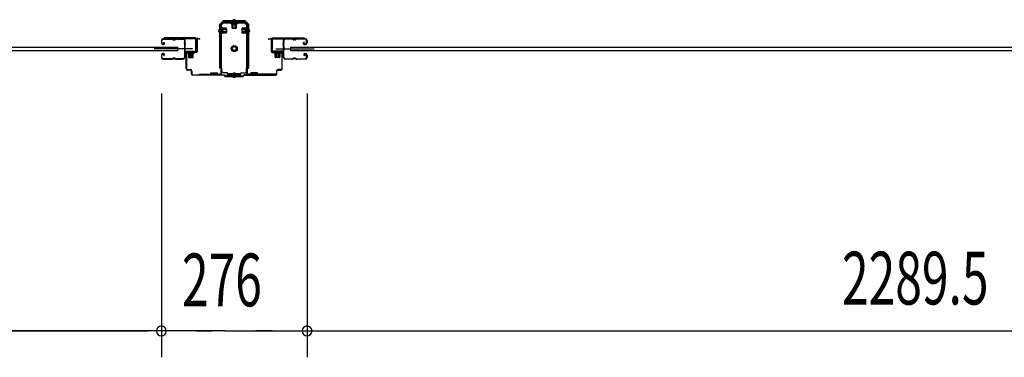
# Model space of a CAD drawing. Extents: x 542 to 20478, y 217 to 14052.
# Drawn here: x 3887 to 5753, y 5363 to 6003 of the extents above; entities that cross this region are included whole.
import ezdxf

# ---------------------------------------------------------------- set-up
doc = ezdxf.new("R2010")
doc.units = 0
doc.header["$LTSCALE"] = 50
doc.header["$MEASUREMENT"] = 0
doc.linetypes.add('HIDE-S', pattern=[1, 0.5, -0.5])
for name, color, linetype in [('SUNPOU', 4, 'CONTINUOUS'), ('アジャスト金具', 4, 'CONTINUOUS'), ('サイドレ-ル', 3, 'CONTINUOUS'), ('サイドレール取付板', 6, 'CONTINUOUS'), ('スラット', 3, 'CONTINUOUS'), ('下枠中', 2, 'CONTINUOUS'), ('中柱前', 3, 'CONTINUOUS'), ('中柱前補強', 2, 'CONTINUOUS'), ('柱前', 3, 'CONTINUOUS')]:
    doc.layers.add(name, color=color, linetype=linetype)
doc.styles.add('00', font='ROMANS', dxfattribs={"width": 0.666667, "bigfont": 'BIGFONT'})

msp = doc.modelspace()

# ---------------------------------------------------------------- linework, layer by layer
at = {"layer": 'SUNPOU'}
for p, q in [((4155.7, 5863), (4155.7, 5363)), ((4155.7, 5863), (4155.7, 5363)), ((4431.7, 5863), (4431.7, 5363)), ((4431.7, 5863), (4431.7, 5363)), ((1891.2, 5413), (4130.7, 5413)), ((4269.7, 5413), (3335.7, 5413)), ((4130.7, 5413), (4105.7, 5413)), ((4136.9, 5413), (4118.2, 5413)), ((4136.9, 5413), (4118.2, 5413)), ((4177.7, 5413), (4152.7, 5413)), ((4202.7, 5413), (4155.7, 5413)), ((4202.7, 5413), (4155.7, 5413)), ((4183.9, 5413), (4165.2, 5413)), ((4221.4, 5413), (4240.2, 5413)), ((4227.7, 5413), (4252.7, 5413)), ((4275.9, 5413), (4257.2, 5413)), ((4275.9, 5413), (4550.6, 5413)), ((4311.4, 5413), (4330.2, 5413)), ((4359.7, 5413), (4334.7, 5413)), ((4365.9, 5413), (4347.2, 5413)), ((4450.4, 5413), (4469.2, 5413)), ((4450.4, 5413), (4469.2, 5413)), ((4456.7, 5413), (4481.7, 5413)), ((4456.7, 5413), (6696.2, 5413))]:
    msp.add_line(p, q, dxfattribs=at)
for centre, start, end in [((4155.7, 5413), 0, 180), ((4155.7, 5413), 0, 180), ((4155.7, 5413), 180, 0), ((4155.7, 5413), 180, 0), ((4431.7, 5413), 0, 180), ((4431.7, 5413), 0, 180), ((4431.7, 5413), 180, 0), ((4431.7, 5413), 180, 0)]:
    msp.add_arc(centre, 9.38, start, end, dxfattribs=at)
at = {"layer": 'アジャスト金具'}
for p, q in [((4268.7, 5994), (4266.2, 5994)), ((4266.2, 5911), (4266.2, 5994)), ((4268.2, 5987.8), (4268.2, 5976.2)), ((4268.2, 5987.8), (4268.7, 5987.2)), ((4268.5, 5911), (4268.5, 5994)), ((4272.2, 5994), (4269.9, 5994)), ((4272.2, 5998), (4272.2, 6000.5)), ((4315.2, 6000.5), (4272.2, 6000.5)), ((4315.2, 5998.2), (4272.2, 5998.2)), ((4272.2, 5994), (4272.2, 5996.8)), ((4276.4, 5998), (4288, 5998)), ((4287.9, 5998), (4288.5, 5997.5)), ((4288.4, 5994.8), (4298.9, 5994.8)), ((4288.5, 5997.5), (4288.5, 5996.3)), ((4288.5, 5997.5), (4298.9, 5997.5)), ((4288.5, 5996.3), (4298.9, 5996.3)), ((4289.2, 5994.8), (4289.2, 5987.8)), ((4290.7, 5986.8), (4290.7, 5997.5)), ((4291.7, 5986.8), (4291.7, 5997.5)), ((4292.2, 5996.6), (4292.2, 5994.2)), ((4292.2, 5994.2), (4295.2, 5994.2)), ((4295.2, 5996.6), (4295.2, 5994.2)), ((4295.7, 5986.8), (4295.7, 5997.5)), ((4296.7, 5986.8), (4296.7, 5997.5)), ((4298.2, 5987.8), (4298.2, 5994.8)), ((4299.5, 5998), (4298.9, 5997.5)), ((4298.9, 5996.3), (4298.9, 5997.5)), ((4315.2, 5998), (4315.2, 6000.5)), ((4315.2, 5994), (4315.2, 5996.8)), ((4317.5, 5994), (4315.2, 5994)), ((4321.2, 5994), (4318.7, 5994)), ((4319.2, 5987.8), (4318.7, 5987.2)), ((4318.9, 5911), (4318.9, 5994)), ((4319.2, 5987.8), (4319.2, 5976.2)), ((4321.2, 5911), (4321.2, 5994)), ((4268.2, 5983.8), (4268.7, 5983.2)), ((4268.2, 5976.2), (4268.7, 5976.8)), ((4268.5, 5983), (4268.7, 5983)), ((4268.5, 5980), (4268.7, 5980)), ((4268.7, 5987.2), (4269.9, 5987.2)), ((4268.7, 5987.2), (4268.7, 5976.8)), ((4279.4, 5985), (4268.7, 5985)), ((4279.4, 5984), (4268.7, 5984)), ((4268.7, 5983.2), (4269.9, 5983.2)), ((4279.4, 5980), (4268.7, 5980)), ((4279.4, 5980), (4268.7, 5980)), ((4279.4, 5979), (4268.7, 5979)), ((4269.9, 5976.8), (4268.7, 5976.8)), ((4269.9, 5987.2), (4269.9, 5976.8)), ((4269.9, 5983), (4272, 5983)), ((4269.9, 5980), (4272, 5980)), ((4271.4, 5987.3), (4271.4, 5976.8)), ((4271.4, 5986.5), (4278.4, 5986.5)), ((4271.4, 5977.5), (4271.4, 5983.3)), ((4278.4, 5977.5), (4271.4, 5977.5)), ((4272, 5980), (4272, 5983)), ((4279.4, 5985.5), (4279.4, 5978.5)), ((4290.2, 5986.8), (4297.2, 5986.8)), ((4308, 5985.5), (4308, 5978.5)), ((4308, 5985), (4318.7, 5985)), ((4308, 5984), (4318.7, 5984)), ((4308, 5980), (4318.7, 5980)), ((4308, 5979), (4318.7, 5979)), ((4316, 5986.5), (4309, 5986.5)), ((4309, 5977.5), (4316, 5977.5)), ((4315.4, 5980), (4315.4, 5983)), ((4317.5, 5983), (4315.4, 5983)), ((4317.5, 5980), (4315.4, 5980)), ((4316, 5987.3), (4316, 5976.8)), ((4318.7, 5987.2), (4317.5, 5987.2)), ((4317.5, 5987.2), (4317.5, 5976.8)), ((4317.5, 5976.8), (4318.7, 5976.8)), ((4318.7, 5987.2), (4318.7, 5976.8)), ((4318.9, 5983), (4318.7, 5983)), ((4318.9, 5980), (4318.7, 5980)), ((4319.2, 5976.2), (4318.7, 5976.8)), ((4268.7, 5911), (4266.2, 5911)), ((4270.2, 5911), (4269.9, 5911)), ((4270.2, 5905), (4270.2, 5911)), ((4281.2, 5902), (4273.2, 5902)), ((4281.2, 5897.5), (4281.2, 5902)), ((4306.2, 5899.8), (4281.2, 5899.8)), ((4306.2, 5897.5), (4281.2, 5897.5)), ((4292.2, 5901.7), (4295.2, 5901.7)), ((4292.2, 5899.8), (4292.2, 5901.7)), ((4292.2, 5896), (4292.2, 5897.5)), ((4295.2, 5899.8), (4295.2, 5901.7)), ((4295.2, 5896), (4295.2, 5897.5)), ((4306.2, 5897.5), (4306.2, 5902)), ((4306.2, 5902), (4314.2, 5902)), ((4317.2, 5905), (4317.2, 5911)), ((4317.2, 5911), (4317.5, 5911)), ((4318.7, 5911), (4321.2, 5911))]:
    msp.add_line(p, q, dxfattribs=at)
for radius in [5.8, 4, 3.5]:
    msp.add_circle((4293.7, 5948), radius, dxfattribs=at)
for centre, radius, start, end in [((4270.6, 5987.3), 0.75, 0, 180), ((4288.4, 5995.6), 0.75, 90, 270), ((4290.2, 5987.8), 1, 180, 270), ((4293.7, 5999.8), 2.85, 15.2575, 164.7425), ((4297.2, 5987.8), 1, 270, 0), ((4298.9, 5995.6), 0.75, 270, 90), ((4316.7, 5987.3), 0.75, 0, 180), ((4266.9, 5981.5), 2.85, 105.2575, 254.7425), ((4270.6, 5983.3), 0.75, 0, 180), ((4270.6, 5976.8), 0.75, 180, 0), ((4278.4, 5985.5), 1, 0, 90), ((4278.4, 5985.5), 1, 0, 90), ((4278.4, 5978.5), 1, 270, 0), ((4309, 5985.5), 1, 90, 180), ((4309, 5978.5), 1, 180, 270), ((4316.7, 5976.8), 0.75, 180, 0), ((4320.4, 5981.5), 2.85, 285.2575, 74.7425), ((4273.2, 5905), 3, 180, 270), ((4293.7, 5896), 2.85, 195.2575, 344.7425), ((4314.2, 5905), 3, 270, 0)]:
    msp.add_arc(centre, radius, start, end, dxfattribs=at)
at = {"layer": 'サイドレ-ル'}
for p, q in [((4155.7, 5963.1), (4155.7, 5958.6)), ((4155.7, 5963.1), (4155.7, 5958.6)), ((4156.7, 5958.6), (4156.7, 5963.1)), ((4156.7, 5958.6), (4156.7, 5963.1)), ((4158.7, 5956.6), (4159.9, 5956.6)), ((4158.7, 5956.6), (4159.9, 5956.6)), ((4159.9, 5955.6), (4158.7, 5955.6)), ((4159.9, 5955.6), (4158.7, 5955.6)), ((4175.2, 5966.6), (4159.2, 5966.6)), ((4175.2, 5966.6), (4159.2, 5966.6)), ((4159.2, 5965.6), (4175.2, 5965.6)), ((4159.2, 5965.6), (4175.2, 5965.6)), ((4159.6, 5959), (4160.1, 5959.9)), ((4159.6, 5959), (4160.1, 5959.9)), ((4160.5, 5958.4), (4159.6, 5959)), ((4160.5, 5958.4), (4159.6, 5959)), ((4160.1, 5959.9), (4161, 5959.2)), ((4160.1, 5959.9), (4161, 5959.2)), ((4180.6, 5965.6), (4178.8, 5965.6)), ((4180.6, 5965.6), (4178.8, 5965.6)), ((4178.8, 5964.6), (4180.6, 5964.6)), ((4178.8, 5964.6), (4180.6, 5964.6)), ((4184.2, 5965.6), (4197.4, 5965.6)), ((4403.2, 5965.6), (4389.9, 5965.6)), ((4406.8, 5965.6), (4408.6, 5965.6)), ((4406.8, 5965.6), (4408.6, 5965.6)), ((4408.6, 5964.6), (4406.8, 5964.6)), ((4408.6, 5964.6), (4406.8, 5964.6)), ((4412.2, 5966.6), (4428.2, 5966.6)), ((4412.2, 5966.6), (4428.2, 5966.6)), ((4428.2, 5965.6), (4412.2, 5965.6)), ((4428.2, 5965.6), (4412.2, 5965.6)), ((4426, 5959.9), (4425.1, 5959.2)), ((4426, 5959.9), (4425.1, 5959.2)), ((4425.7, 5958.4), (4426.6, 5959)), ((4425.7, 5958.4), (4426.6, 5959)), ((4426.6, 5959), (4426, 5959.9)), ((4426.6, 5959), (4426, 5959.9)), ((4427.5, 5956.6), (4426.3, 5956.6)), ((4427.5, 5956.6), (4426.3, 5956.6)), ((4426.3, 5955.6), (4427.5, 5955.6)), ((4426.3, 5955.6), (4427.5, 5955.6)), ((4427.5, 5956.6), (4428.7, 5956.6)), ((4427.5, 5956.6), (4428.7, 5956.6)), ((4428.7, 5955.6), (4427.5, 5955.6)), ((4428.7, 5955.6), (4427.5, 5955.6)), ((4430.7, 5958.6), (4430.7, 5963.1)), ((4430.7, 5958.6), (4430.7, 5963.1)), ((4431.7, 5963.1), (4431.7, 5958.6)), ((4431.7, 5963.1), (4431.7, 5958.6)), ((4155.7, 5935.6), (4155.7, 5931.1)), ((4155.7, 5935.6), (4155.7, 5931.1)), ((4156.7, 5931.1), (4156.7, 5935.6)), ((4156.7, 5931.1), (4156.7, 5935.6)), ((4159.9, 5938.6), (4158.7, 5938.6)), ((4159.9, 5938.6), (4158.7, 5938.6)), ((4158.7, 5937.6), (4159.9, 5937.6)), ((4158.7, 5937.6), (4159.9, 5937.6)), ((4160.5, 5935.8), (4159.6, 5935.1)), ((4160.5, 5935.8), (4159.6, 5935.1)), ((4159.6, 5935.1), (4160.1, 5934.3)), ((4159.6, 5935.1), (4160.1, 5934.3)), ((4160.1, 5934.3), (4161, 5935)), ((4160.1, 5934.3), (4161, 5935)), ((4427.2, 5934.3), (4426.3, 5935)), ((4427.2, 5934.3), (4426.3, 5935)), ((4426.9, 5935.8), (4427.8, 5935.1)), ((4426.9, 5935.8), (4427.8, 5935.1)), ((4427.8, 5935.1), (4427.2, 5934.3)), ((4427.8, 5935.1), (4427.2, 5934.3)), ((4427.5, 5938.6), (4428.7, 5938.6)), ((4427.5, 5938.6), (4428.7, 5938.6)), ((4428.7, 5937.6), (4427.5, 5937.6)), ((4428.7, 5937.6), (4427.5, 5937.6)), ((4430.7, 5931.1), (4430.7, 5935.6)), ((4430.7, 5931.1), (4430.7, 5935.6)), ((4431.7, 5935.6), (4431.7, 5931.1)), ((4431.7, 5935.6), (4431.7, 5931.1)), ((4175.2, 5928.6), (4159.2, 5928.6)), ((4175.2, 5928.6), (4159.2, 5928.6)), ((4159.2, 5927.6), (4175.2, 5927.6)), ((4159.2, 5927.6), (4175.2, 5927.6)), ((4180.6, 5929.6), (4178.8, 5929.6)), ((4180.6, 5929.6), (4178.8, 5929.6)), ((4178.8, 5928.6), (4180.6, 5928.6)), ((4178.8, 5928.6), (4180.6, 5928.6)), ((4196.7, 5928.6), (4184.2, 5928.6)), ((4196.7, 5928.6), (4184.2, 5928.6)), ((4184.2, 5927.6), (4196.7, 5927.6)), ((4184.2, 5927.6), (4196.7, 5927.6)), ((4199.2, 5931.1), (4199.2, 5931)), ((4388.2, 5931.1), (4388.2, 5931)), ((4390.7, 5928.6), (4403.2, 5928.6)), ((4390.7, 5928.6), (4403.2, 5928.6)), ((4403.2, 5927.6), (4390.7, 5927.6)), ((4403.2, 5927.6), (4390.7, 5927.6)), ((4406.8, 5929.6), (4408.6, 5929.6)), ((4406.8, 5929.6), (4408.6, 5929.6)), ((4408.6, 5928.6), (4406.8, 5928.6)), ((4408.6, 5928.6), (4406.8, 5928.6)), ((4412.2, 5928.6), (4428.2, 5928.6)), ((4412.2, 5928.6), (4428.2, 5928.6)), ((4428.2, 5927.6), (4412.2, 5927.6)), ((4428.2, 5927.6), (4412.2, 5927.6))]:
    msp.add_line(p, q, dxfattribs=at)
at = {"layer": 'サイドレ-ル', "color": 6}
for p, q in [((4214.8, 5947.1), (4142.1, 5947.1)), ((4372.6, 5947.1), (4445.3, 5947.1))]:
    msp.add_line(p, q, dxfattribs=at)
at = {"layer": 'サイドレ-ル'}
for centre, radius, start, end in [((4159.2, 5963.1), 3.5, 90, 180), ((4159.2, 5963.1), 3.5, 90, 180), ((4158.7, 5958.6), 3, 180, 270), ((4158.7, 5958.6), 3, 180, 270), ((4159.2, 5963.1), 2.5, 90, 180), ((4159.2, 5963.1), 2.5, 90, 180), ((4158.7, 5958.6), 2, 180, 270), ((4158.7, 5958.6), 2, 180, 270), ((4159.9, 5957.6), 2, 270, 55), ((4159.9, 5957.6), 2, 270, 55), ((4159.9, 5957.6), 1, 270, 55), ((4159.9, 5957.6), 1, 270, 55), ((4175.2, 5962.6), 4, 58.9973, 90), ((4175.2, 5962.6), 4, 58.9973, 90), ((4175.2, 5962.6), 3, 58.9973, 90), ((4175.2, 5962.6), 3, 58.9973, 90), ((4178.8, 5968.6), 4, 238.9973, 270), ((4178.8, 5968.6), 4, 238.9973, 270), ((4178.8, 5968.6), 3, 238.9973, 270), ((4178.8, 5968.6), 3, 238.9973, 270), ((4180.6, 5968.6), 3, 270, 301.0027), ((4180.6, 5968.6), 3, 270, 301.0027), ((4180.6, 5968.6), 4, 270, 301.0027), ((4180.6, 5968.6), 4, 270, 301.0027), ((4184.2, 5962.6), 4, 90, 121.0027), ((4184.2, 5962.6), 4, 90, 121.0027), ((4184.2, 5962.6), 3, 90, 121.0027), ((4184.2, 5962.6), 3, 90, 121.0027), ((4197.4, 5963.1), 3.5, 334.361, 90), ((4197.4, 5963.1), 2.5, 334.361, 90), ((4203.3, 5960.3), 4, 154.361, 179.7604), ((4203.3, 5960.3), 4, 179.7604, 203.5565), ((4409.3, 5947.1), 210, 177.5261, 182.9276), ((4203.5, 5956), 4, 161.5619, 177.5261), ((4197.8, 5957.9), 2, 341.5619, 23.5565), ((4203.3, 5960.3), 3, 154.361, 179.7604), ((4203.3, 5960.3), 3, 179.7604, 203.5565), ((4371.9, 5946.1), 171.6, 176.3695, 183.2216), ((4197.8, 5957.9), 3, 341.5619, 23.5565), ((4389.9, 5963.1), 3.5, 90, 205.639), ((4389.6, 5957.9), 3, 156.4435, 198.4381), ((4215.4, 5946.1), 171.6, 356.7784, 3.6305), ((4384.1, 5960.3), 3, 0.2396, 25.639), ((4384.1, 5960.3), 3, 336.4435, 0.2396), ((4389.9, 5963.1), 2.5, 90, 205.639), ((4389.6, 5957.9), 2, 156.4435, 198.4381), ((4384.1, 5960.3), 4, 0.2396, 25.639), ((4383.9, 5956), 4, 2.4739, 18.4381), ((4384.1, 5960.3), 4, 336.4435, 0.2396), ((4178.1, 5947.1), 210, 357.0724, 2.4739), ((4403.2, 5962.6), 4, 58.9973, 90), ((4403.2, 5962.6), 4, 58.9973, 90), ((4403.2, 5962.6), 3, 58.9973, 90), ((4403.2, 5962.6), 3, 58.9973, 90), ((4406.8, 5968.6), 4, 238.9973, 270), ((4406.8, 5968.6), 4, 238.9973, 270), ((4406.8, 5968.6), 3, 238.9973, 270), ((4406.8, 5968.6), 3, 238.9973, 270), ((4408.6, 5968.6), 3, 270, 301.0027), ((4408.6, 5968.6), 3, 270, 301.0027), ((4408.6, 5968.6), 4, 270, 301.0027), ((4408.6, 5968.6), 4, 270, 301.0027), ((4412.2, 5962.6), 4, 90, 121.0027), ((4412.2, 5962.6), 4, 90, 121.0027), ((4412.2, 5962.6), 3, 90, 121.0027), ((4412.2, 5962.6), 3, 90, 121.0027), ((4426.3, 5957.6), 2, 125, 270), ((4426.3, 5957.6), 2, 125, 270), ((4426.3, 5957.6), 1, 125, 270), ((4426.3, 5957.6), 1, 125, 270), ((4428.2, 5963.1), 3.5, 0, 90), ((4428.2, 5963.1), 3.5, 0, 90), ((4428.2, 5963.1), 2.5, 0, 90), ((4428.2, 5963.1), 2.5, 0, 90), ((4428.7, 5958.6), 2, 270, 0), ((4428.7, 5958.6), 3, 270, 0), ((4428.7, 5958.6), 3, 270, 0), ((4428.7, 5958.6), 2, 270, 0), ((4158.7, 5935.6), 3, 90, 180), ((4158.7, 5935.6), 3, 90, 180), ((4158.7, 5935.6), 2, 90, 180), ((4158.7, 5935.6), 2, 90, 180), ((4159.9, 5936.6), 2, 305, 90), ((4159.9, 5936.6), 2, 305, 90), ((4159.9, 5936.6), 1, 305, 90), ((4159.9, 5936.6), 1, 305, 90), ((4203.6, 5930.4), 4.5, 146.8839, 171.1562), ((4203.6, 5936.6), 4, 182.9276, 206.516), ((4198.2, 5933.9), 2, 327.1821, 26.516), ((4203.6, 5930.4), 3.5, 146.8839, 171.1562), ((4203.6, 5936.6), 3, 182.9276, 206.516), ((4198.2, 5933.9), 3, 327.1821, 26.516), ((4389.2, 5933.9), 3, 153.484, 212.8179), ((4383.8, 5936.6), 3, 333.484, 357.0724), ((4383.7, 5930.4), 3.5, 8.8438, 33.1161), ((4389.2, 5933.9), 2, 153.484, 212.8179), ((4383.8, 5936.6), 4, 333.484, 357.0724), ((4383.7, 5930.4), 4.5, 8.8438, 33.1161), ((4427.5, 5936.6), 2, 90, 235), ((4427.5, 5936.6), 2, 90, 235), ((4427.5, 5936.6), 1, 90, 235), ((4427.5, 5936.6), 1, 90, 235), ((4428.7, 5935.6), 3, 0, 90), ((4428.7, 5935.6), 3, 0, 90), ((4428.7, 5935.6), 2, 0, 90), ((4428.7, 5935.6), 2, 0, 90), ((4159.2, 5931.1), 3.5, 180, 270), ((4159.2, 5931.1), 3.5, 180, 270), ((4159.2, 5931.1), 2.5, 180, 270), ((4159.2, 5931.1), 2.5, 180, 270), ((4175.2, 5931.6), 3, 270, 301.0027), ((4175.2, 5931.6), 3, 270, 301.0027), ((4175.2, 5931.6), 4, 270, 301.0027), ((4175.2, 5931.6), 4, 270, 301.0027), ((4178.8, 5925.6), 4, 90, 121.0027), ((4178.8, 5925.6), 4, 90, 121.0027), ((4178.8, 5925.6), 3, 90, 121.0027), ((4178.8, 5925.6), 3, 90, 121.0027), ((4180.6, 5925.6), 4, 58.9973, 90), ((4180.6, 5925.6), 4, 58.9973, 90), ((4180.6, 5925.6), 3, 58.9973, 90), ((4180.6, 5925.6), 3, 58.9973, 90), ((4184.2, 5931.6), 4, 238.9973, 270), ((4184.2, 5931.6), 4, 238.9973, 270), ((4184.2, 5931.6), 3, 238.9973, 270), ((4184.2, 5931.6), 3, 238.9973, 270), ((4196.7, 5931.1), 2.5, 270, 356.7242), ((4196.7, 5931.1), 3.5, 270, 356.7242), ((4390.7, 5931.1), 3.5, 183.2758, 270), ((4390.7, 5931.1), 2.5, 183.2758, 270), ((4403.2, 5931.6), 3, 270, 301.0027), ((4403.2, 5931.6), 3, 270, 301.0027), ((4403.2, 5931.6), 4, 270, 301.0027), ((4403.2, 5931.6), 4, 270, 301.0027), ((4406.8, 5925.6), 4, 90, 121.0027), ((4406.8, 5925.6), 4, 90, 121.0027), ((4406.8, 5925.6), 3, 90, 121.0027), ((4406.8, 5925.6), 3, 90, 121.0027), ((4408.6, 5925.6), 4, 58.9973, 90), ((4408.6, 5925.6), 4, 58.9973, 90), ((4408.6, 5925.6), 3, 58.9973, 90), ((4408.6, 5925.6), 3, 58.9973, 90), ((4412.2, 5931.6), 4, 238.9973, 270), ((4412.2, 5931.6), 4, 238.9973, 270), ((4412.2, 5931.6), 3, 238.9973, 270), ((4412.2, 5931.6), 3, 238.9973, 270), ((4428.2, 5931.1), 3.5, 270, 0), ((4428.2, 5931.1), 2.5, 270, 0), ((4428.2, 5931.1), 2.5, 270, 0), ((4428.2, 5931.1), 3.5, 270, 0)]:
    msp.add_arc(centre, radius, start, end, dxfattribs=at)
at = {"layer": 'サイドレール取付板', "color": 6}
for p, q in [((4219.7, 5968.2), (4160.7, 5968.2)), ((4160.7, 5968.2), (4160.7, 5966.6)), ((4219.6, 5966.6), (4160.7, 5966.6)), ((4221, 5944.2), (4221, 5965.2)), ((4222.7, 5944.2), (4222.7, 5965.2)), ((4364.7, 5944.2), (4364.7, 5965.2)), ((4366.3, 5944.2), (4366.3, 5965.2)), ((4367.7, 5968.2), (4426.7, 5968.2)), ((4367.7, 5966.6), (4426.7, 5966.6)), ((4426.7, 5968.2), (4426.7, 5966.6)), ((4201.2, 5941.2), (4201.2, 5942.8)), ((4201.2, 5942.8), (4219.6, 5942.8)), ((4201.2, 5941.2), (4219.7, 5941.2)), ((4386.2, 5942.8), (4367.7, 5942.8)), ((4386.2, 5941.2), (4367.7, 5941.2)), ((4386.2, 5941.2), (4386.2, 5942.8))]:
    msp.add_line(p, q, dxfattribs=at)
at = {"layer": 'サイドレール取付板'}
for p, q in [((4197.4, 5966.6), (4184.2, 5966.6)), ((4389.9, 5966.6), (4403.2, 5966.6))]:
    msp.add_line(p, q, dxfattribs=at)
at = {"layer": 'サイドレール取付板', "color": 6}
for centre, radius, start, end in [((4219.6, 5965.2), 1.4, 0, 90), ((4219.7, 5965.2), 3, 0, 90), ((4367.7, 5965.2), 3, 90, 180), ((4367.7, 5965.2), 1.4, 90, 180), ((4219.6, 5944.2), 1.4, 270, 0), ((4219.7, 5944.2), 3, 270, 0), ((4367.7, 5944.2), 3, 180, 270), ((4367.7, 5944.2), 1.4, 180, 270)]:
    msp.add_arc(centre, radius, start, end, dxfattribs=at)
at = {"layer": 'スラット'}
for p, q in [((1835.6, 5950.6), (4186.1, 5950.6)), ((4186.1, 5950.6), (4186.1, 5943.6)), ((4401.1, 5943.6), (4401.1, 5950.6)), ((4401.1, 5950.6), (6751.6, 5950.6)), ((4186.1, 5943.6), (1835.6, 5943.6)), ((6751.6, 5943.6), (4401.1, 5943.6))]:
    msp.add_line(p, q, dxfattribs=at)
at = {"layer": '下枠中'}
msp.add_arc((4317.7, 5986.2), 2, 0, 90, dxfattribs=at)
at = {"layer": '中柱前'}
for p, q in [((4222.7, 5942.2), (4222.7, 5965.4)), ((4223.5, 5965.4), (4223.5, 5942.2)), ((4228.2, 5965.4), (4224.8, 5966.4)), ((4228.4, 5966.2), (4225, 5967.1)), ((4359, 5966.2), (4362.4, 5967.1)), ((4359.2, 5965.4), (4362.6, 5966.4)), ((4363.9, 5965.4), (4363.9, 5942.2)), ((4364.7, 5942.2), (4364.7, 5965.4)), ((4202.7, 5910), (4202.7, 5938.4)), ((4203.5, 5938.4), (4203.5, 5910)), ((4205.5, 5941.2), (4221.7, 5941.2)), ((4221.7, 5940.4), (4205.5, 5940.4)), ((4205.9, 5941.6), (4206.5, 5941.1)), ((4205.9, 5941.6), (4217.5, 5941.6)), ((4206.4, 5938.9), (4216.9, 5938.9)), ((4206.5, 5941.1), (4206.5, 5940.4)), ((4207.2, 5938.9), (4207.2, 5931.9)), ((4217.9, 5940.4), (4207.4, 5940.4)), ((4208.7, 5930.9), (4208.7, 5941.6)), ((4210.7, 5930.9), (4210.7, 5941.6)), ((4213.7, 5930.9), (4213.7, 5941.6)), ((4214.7, 5930.9), (4214.7, 5941.6)), ((4216.2, 5931.9), (4216.2, 5938.9)), ((4217.5, 5941.6), (4216.9, 5941.1)), ((4216.9, 5940.4), (4216.9, 5941.1)), ((4381.9, 5941.2), (4365.7, 5941.2)), ((4365.7, 5940.4), (4381.9, 5940.4)), ((4369.9, 5941.6), (4370.5, 5941.1)), ((4381.5, 5941.6), (4369.9, 5941.6)), ((4380.9, 5938.9), (4370.4, 5938.9)), ((4370.5, 5940.4), (4370.5, 5941.1)), ((4371.2, 5931.9), (4371.2, 5938.9)), ((4372.7, 5930.9), (4372.7, 5941.6)), ((4373.7, 5930.9), (4373.7, 5941.6)), ((4376.7, 5930.9), (4376.7, 5941.6)), ((4378.7, 5930.9), (4378.7, 5941.6)), ((4380.2, 5938.9), (4380.2, 5931.9)), ((4381.5, 5941.6), (4380.9, 5941.1)), ((4380.9, 5941.1), (4380.9, 5940.4)), ((4383.9, 5938.4), (4383.9, 5910)), ((4384.7, 5910), (4384.7, 5938.4)), ((4208.2, 5930.9), (4215.2, 5930.9)), ((4379.2, 5930.9), (4372.2, 5930.9)), ((4205.5, 5908), (4210.7, 5908)), ((4210.7, 5907.2), (4205.5, 5907.2)), ((4212.7, 5900), (4212.7, 5905.2)), ((4213.5, 5905.2), (4213.5, 5900)), ((4215.5, 5898), (4275, 5898)), ((4274.7, 5897.2), (4215.5, 5897.2)), ((4276.7, 5895.2), (4274.7, 5897.2)), ((4276.7, 5895.2), (4274.7, 5897.2)), ((4277, 5896), (4275, 5898)), ((4277, 5896), (4275, 5898)), ((4276.7, 5895.2), (4293.7, 5895.2)), ((4277, 5896), (4293.7, 5896)), ((4293.7, 5896), (4310.4, 5896)), ((4293.7, 5895.2), (4310.7, 5895.2)), ((4310.4, 5896), (4312.4, 5898)), ((4310.7, 5895.2), (4312.7, 5897.2)), ((4371.9, 5898), (4312.4, 5898)), ((4312.7, 5897.2), (4371.9, 5897.2)), ((4373.9, 5905.2), (4373.9, 5900)), ((4374.7, 5900), (4374.7, 5905.2)), ((4381.9, 5908), (4376.7, 5908)), ((4376.7, 5907.2), (4381.9, 5907.2))]:
    msp.add_line(p, q, dxfattribs=at)
for centre, radius, start, end in [((4224.5, 5965.4), 1.8, 74.5154, 180), ((4224.5, 5965.4), 1, 74.5154, 180), ((4228.3, 5965.8), 0.4, 254.5154, 74.5154), ((4359.1, 5965.8), 0.4, 105.4846, 285.4846), ((4362.9, 5965.4), 1.8, 0, 105.4846), ((4362.9, 5965.4), 1, 0, 105.4846), ((4205.5, 5938.4), 2.8, 90, 180), ((4205.5, 5938.4), 2, 90, 180), ((4206.4, 5939.6), 0.75, 90, 270), ((4208.2, 5931.9), 1, 180, 270), ((4215.2, 5931.9), 1, 270, 0), ((4216.9, 5939.6), 0.75, 270, 90), ((4221.7, 5942.2), 1.8, 270, 0), ((4221.7, 5942.2), 1, 270, 0), ((4365.7, 5942.2), 1.8, 180, 270), ((4365.7, 5942.2), 1, 180, 270), ((4370.4, 5939.6), 0.75, 90, 270), ((4372.2, 5931.9), 1, 180, 270), ((4379.2, 5931.9), 1, 270, 0), ((4380.9, 5939.6), 0.75, 270, 90), ((4381.9, 5938.4), 2.8, 0, 90), ((4381.9, 5938.4), 2, 0, 90), ((4205.5, 5910), 2.8, 180, 270), ((4205.5, 5910), 2, 180, 270), ((4210.7, 5905.2), 2.8, 0, 90), ((4210.7, 5905.2), 2, 0, 90), ((4215.5, 5900), 2.8, 180, 270), ((4215.5, 5900), 2, 180, 270), ((4371.9, 5900), 2.8, 270, 0), ((4371.9, 5900), 2, 270, 0), ((4376.7, 5905.2), 2.8, 90, 180), ((4376.7, 5905.2), 2, 90, 180), ((4381.9, 5910), 2, 270, 0), ((4381.9, 5910), 2.8, 270, 0)]:
    msp.add_arc(centre, radius, start, end, dxfattribs=at)
at = {"layer": '中柱前補強'}
for p, q in [((4268.2, 5976.2), (4268.2, 5987.8)), ((4268.2, 5987.8), (4268.7, 5987.2)), ((4268.7, 5900), (4268.7, 5996)), ((4269.9, 5900), (4269.9, 5996)), ((4270.7, 5998), (4293.7, 5998)), ((4270.7, 5996.8), (4293.7, 5996.8)), ((4293.7, 5998), (4316.7, 5998)), ((4293.7, 5996.8), (4316.7, 5996.8)), ((4301.7, 5998), (4301.7, 5996.8)), ((4309.7, 5996.8), (4309.7, 5998)), ((4317.5, 5900), (4317.5, 5996)), ((4318.7, 5900), (4318.7, 5996)), ((4319.2, 5987.8), (4318.7, 5987.2)), ((4319.2, 5987.8), (4319.2, 5976.2)), ((4268.2, 5976.2), (4268.7, 5976.8)), ((4269.9, 5987.2), (4268.7, 5987.2)), ((4268.7, 5976.8), (4268.7, 5987.2)), ((4279.4, 5985), (4268.7, 5985)), ((4279.4, 5984), (4268.7, 5984)), ((4279.4, 5980), (4268.7, 5980)), ((4279.4, 5979), (4268.7, 5979)), ((4268.7, 5976.8), (4269.9, 5976.8)), ((4269.9, 5976.8), (4269.9, 5987.2)), ((4271.4, 5976.8), (4271.4, 5987.3)), ((4278.4, 5986.5), (4271.4, 5986.5)), ((4271.4, 5977.5), (4278.4, 5977.5)), ((4279.4, 5978.5), (4279.4, 5985.5)), ((4308, 5985.5), (4308, 5978.5)), ((4308, 5985), (4318.7, 5985)), ((4308, 5984), (4318.7, 5984)), ((4308, 5980), (4318.7, 5980)), ((4308, 5979), (4318.7, 5979)), ((4316, 5986.5), (4309, 5986.5)), ((4309, 5977.5), (4316, 5977.5)), ((4316, 5987.3), (4316, 5976.8)), ((4318.7, 5987.2), (4317.5, 5987.2)), ((4317.5, 5987.2), (4317.5, 5976.8)), ((4317.5, 5976.8), (4318.7, 5976.8)), ((4318.7, 5987.2), (4318.7, 5976.8)), ((4319.2, 5976.2), (4318.7, 5976.8)), ((4227.7, 5899.2), (4267.9, 5899.2)), ((4227.7, 5898), (4227.7, 5899.2)), ((4227.7, 5898), (4267.9, 5898)), ((4246.7, 5898), (4246.7, 5899.2)), ((4249.2, 5899.2), (4249.2, 5902)), ((4249.2, 5902), (4258.1, 5902)), ((4253.2, 5899.2), (4253.2, 5902)), ((4253.2, 5902), (4262.1, 5902)), ((4258.1, 5899.2), (4258.1, 5902)), ((4262.1, 5899.2), (4262.1, 5902)), ((4372.7, 5899.2), (4319.5, 5899.2)), ((4372.7, 5898), (4319.5, 5898)), ((4325.2, 5899.2), (4325.2, 5902.2)), ((4334.1, 5902.2), (4325.2, 5902.2)), ((4338.1, 5902.2), (4329.2, 5902.2)), ((4338.1, 5899.2), (4338.1, 5902.2)), ((4340.7, 5898), (4340.7, 5899.2)), ((4372.7, 5898), (4372.7, 5899.2))]:
    msp.add_line(p, q, dxfattribs=at)
at = {"layer": '中柱前補強', "linetype": 'HIDE-S'}
for p, q in [((4250.7, 5899.7), (4250.7, 5902)), ((4251.7, 5899.2), (4251.7, 5901.8)), ((4254.7, 5899.7), (4254.7, 5902)), ((4255.7, 5899.2), (4255.7, 5902)), ((4255.7, 5899.2), (4255.7, 5901.8)), ((4256.7, 5899.7), (4256.7, 5902)), ((4259.7, 5899.2), (4259.7, 5902)), ((4260.7, 5899.7), (4260.7, 5902)), ((4326.7, 5899.7), (4326.7, 5902.2)), ((4327.7, 5899.2), (4327.7, 5902.2)), ((4329.2, 5899.2), (4329.2, 5902.2)), ((4330.1, 5899.7), (4330.1, 5902.2)), ((4330.7, 5899.7), (4330.7, 5902.2)), ((4331.7, 5899.2), (4331.7, 5902.2)), ((4331.7, 5899.2), (4331.7, 5902)), ((4332.7, 5899.7), (4332.7, 5902.2)), ((4334.1, 5899.7), (4334.1, 5902.2)), ((4334.1, 5899.2), (4334.1, 5902.2)), ((4335.7, 5899.2), (4335.7, 5902)), ((4336.7, 5899.7), (4336.7, 5902.2))]:
    msp.add_line(p, q, dxfattribs=at)
at = {"layer": '中柱前補強'}
for centre, radius, start, end in [((4270.7, 5996), 2, 90, 180), ((4270.7, 5996), 0.8, 90, 180), ((4270.6, 5987.3), 0.75, 0, 180), ((4316.7, 5987.3), 0.75, 0, 180), ((4316.7, 5996), 2, 0, 90), ((4316.7, 5996), 0.8, 0, 90), ((4270.6, 5976.8), 0.75, 180, 0), ((4278.4, 5985.5), 1, 0, 90), ((4278.4, 5978.5), 1, 270, 0), ((4309, 5985.5), 1, 90, 180), ((4309, 5978.5), 1, 180, 270), ((4316.7, 5976.8), 0.75, 180, 0), ((4267.9, 5900), 0.8, 270, 0), ((4267.9, 5900), 2, 270, 0), ((4319.5, 5900), 2, 180, 270), ((4319.5, 5900), 0.8, 180, 270)]:
    msp.add_arc(centre, radius, start, end, dxfattribs=at)
at = {"layer": '中柱前補強', "linetype": 'HIDE-S'}
for centre, radius, start, end in [((4249.2, 5899.5), 1.5, 270, 0), ((4253.2, 5899.5), 1.5, 270, 0), ((4258.2, 5899.5), 1.5, 180, 270), ((4262.2, 5899.5), 1.5, 180, 270), ((4325.2, 5899.5), 1.5, 270, 0), ((4329.2, 5899.5), 1.5, 270, 0), ((4330.6, 5899.7), 0.5, 180, 270), ((4334.2, 5899.5), 1.5, 180, 270), ((4334.6, 5899.7), 0.5, 180, 270), ((4338.2, 5899.5), 1.5, 180, 270)]:
    msp.add_arc(centre, radius, start, end, dxfattribs=at)
at = {"layer": '柱前'}
for p, q in [((4228.2, 5965.4), (4224.8, 5966.4)), ((4228.4, 5966.2), (4225, 5967.1))]:
    msp.add_line(p, q, dxfattribs=at)

# ---------------------------------------------------------------- texts
at = {"layer": 'SUNPOU', "style": '00', "width": 0.666667}
for s, p in [('276', (4194.7, 5459.6)), ('2289.5', (5445.1, 5463))]:
    msp.add_text(s, height=100, dxfattribs=at).set_placement(p)

doc.saveas('drawing.dxf')
